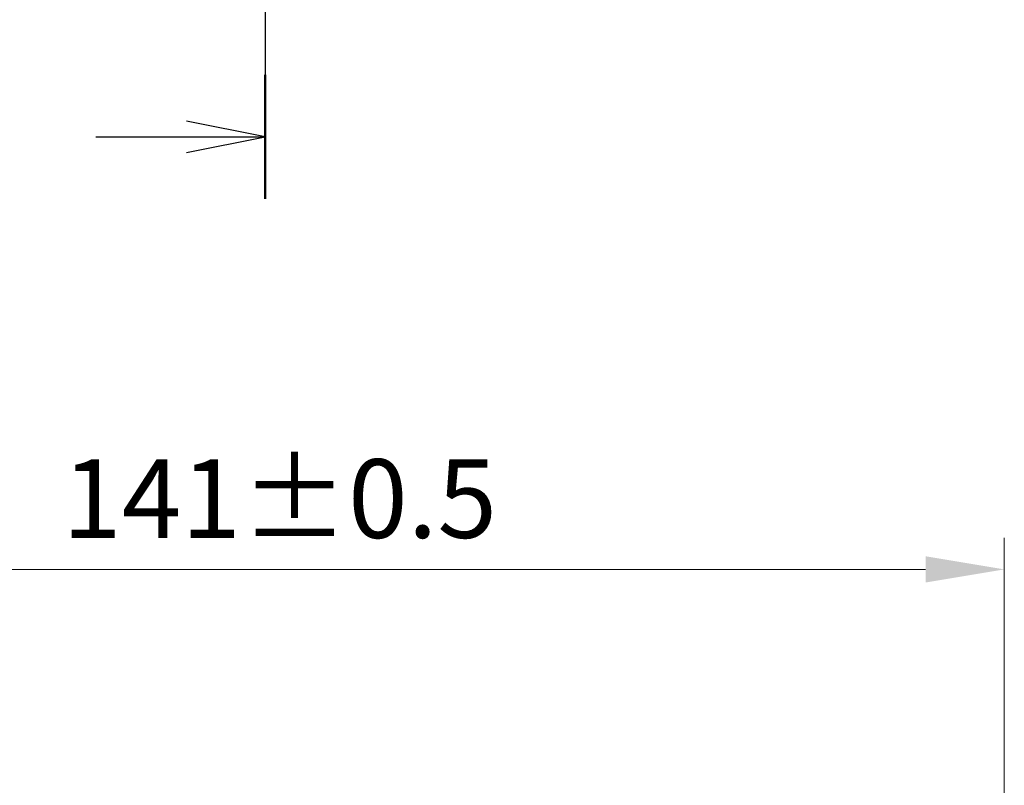
# Model space of a CAD drawing. Units: millimetres. Extents: x 0 to 4928, y 0 to 843.
# Drawn here: x 1346 to 1440, y 402 to 475 of the extents above; entities that cross this region are included whole.
import ezdxf

# ---------------------------------------------------------------- set-up
doc = ezdxf.new("R2010")
doc.units = ezdxf.units.MM
doc.header["$LTSCALE"] = 2
doc.layers.get('Defpoints').update_dxf_attribs({"lineweight": 25})
for name, color, linetype, lineweight in [('Centerline (ISO)', 131, 'Continuous', 18), ('Dimension (ISO)', 7, 'Continuous', 18), ('Dimension (ISO) @ 1', 7, 'Continuous', 18), ('Section Line (ISO)', 7, 'Continuous', 25)]:
    doc.layers.add(name, color=color, linetype=linetype, lineweight=lineweight)
doc.styles.add('Note Text (TK)', font='MS PGothic.ttf')
doc.dimstyles.new('Default - Method 1b (TK)', dxfattribs={"dimscale": 2, "dimtxt": 2.5, "dimasz": 2.5, "dimexe": 1, "dimexo": 1.5, "dimgap": 1, "dimtad": 1, "dimrnd": 1e-08, "dimdsep": 46, "dimtxsty": 'Note Text (TK)', "dimcen": 0.09, "dimdle": 5, "dimclrd": 100, "dimclre": 100, "dimclrt": 7, "dimadec": 1, "dimazin": 1, "dimtfac": 1, "dimtmove": 0, "dimatfit": 3, "dimfxl": 1, "dimtolj": 1, "dimlwd": -1, "dimlwe": -1, "dimarcsym": 0})

# ---------------------------------------------------------------- blocks, each defined once
blk = doc.blocks.new('2dTransSection0')
at = {"layer": 'Section Line (ISO)', "linetype": 'Continuous'}
for p, q in [((206.954, 236.108), (206.954, 160.798)), ((206.954, 162.771), (204.454, 163.271)), ((201.579, 162.771), (204.454, 162.771)), ((204.454, 162.771), (206.954, 162.771)), ((204.454, 162.271), (206.954, 162.771))]:
    blk.add_line(p, q, dxfattribs=at)
at = {"layer": 'Section Line (ISO)', "linetype": 'Continuous', "lineweight": 50}
blk.add_line((206.954, 164.745), (206.954, 160.798), dxfattribs=at)
blk = doc.blocks.new('*D27')
at = {"layer": 'Defpoints', "color": 0}
for p in [(1439.862, 423.084), (1298.862, 387.084), (1439.862, 387.084)]:
    blk.add_point(p, dxfattribs=at)
at = {"layer": 'Dimension (ISO)', "color": 100}
for p, q in [((1298.862, 391.584), (1298.862, 426.084)), ((1439.862, 391.584), (1439.862, 426.084)), ((1306.362, 423.084), (1432.362, 423.084))]:
    blk.add_line(p, q, dxfattribs=at)
for points in [[(1306.362, 424.334), (1306.362, 421.834), (1298.862, 423.084)], [(1432.362, 424.334), (1432.362, 421.834), (1439.862, 423.084)]]:
    blk.add_solid(points, dxfattribs=at)
at = {"layer": 'Dimension (ISO)', "color": 7, "insert": (1350.016, 429.834), "char_height": 7.5, "attachment_point": 4, "style": 'Note Text (TK)'}
blk.add_mtext('\\A1;141±0.5', dxfattribs=at)

msp = doc.modelspace()

# ---------------------------------------------------------------- linework, layer by layer
at = {"layer": 'Centerline (ISO)', "linetype": 'Continuous'}
msp.add_line((1369.3622, 672.3364), (1369.3622, 470.3364), dxfattribs=at)

# ---------------------------------------------------------------- block references
at = {"layer": 'Section Line (ISO)', "xscale": 3, "yscale": 3, "zscale": 3}
msp.add_blockref('2dTransSection0', (748.5, -24), dxfattribs=at)

# ---------------------------------------------------------------- dimensions: what is measured, and where the dimension line sits
at = {"layer": 'Dimension (ISO) @ 1', "color": 100}
dim = msp.add_linear_dim(base=(1439.8622, 423.0837), p1=(1298.8622, 387.0837), p2=(1439.8622, 387.0837), dimstyle='Default - Method 1b (TK)', override={"dimscale": 1, "dimtxt": 7.5, "dimasz": 7.5, "dimexe": 3, "dimexo": 4.5, "dimgap": 3, "dimdec": 2, "dimcen": 0.27, "dimtol": 1, "dimlim": 0, "dimtp": 0.5, "dimtm": 0.5, "dimtdec": 2, "dimtix": 0, "dimtofl": 0, "dimtmove": 0, "dimatfit": 1}, dxfattribs=at)
dim.commit()
dim.dimension.update_dxf_attribs({"geometry": '*D27', "text_midpoint": (1369.3622, 423.0837), "dimtype": 128})

doc.saveas('drawing.dxf')
